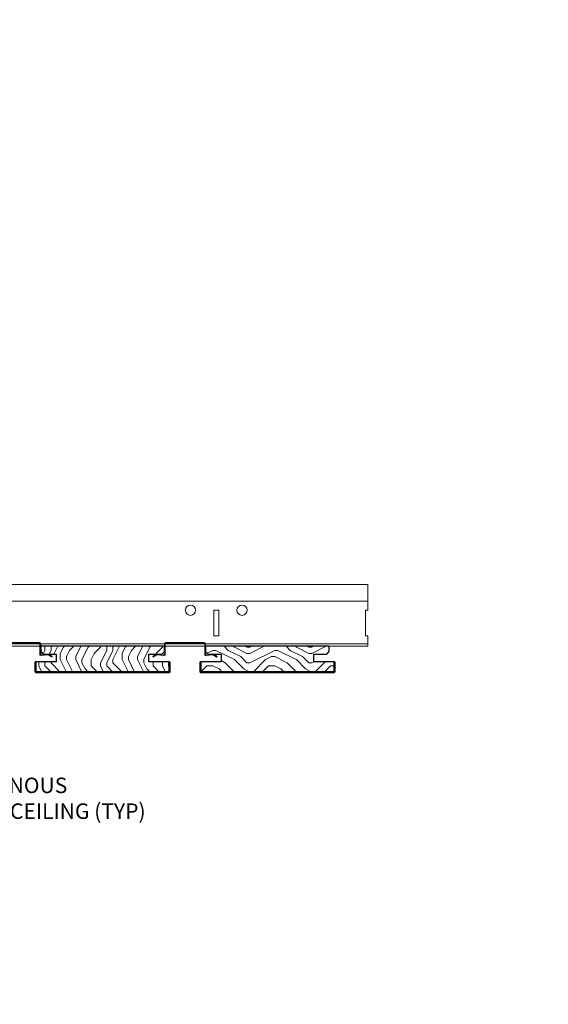
# Model space of a CAD drawing. Units: inches. Extents: x 0 to 3506, y 0 to 1152.
# Drawn here: x 220 to 232, y 426 to 450 of the extents above; entities that cross this region are included whole.
import ezdxf
from ezdxf import colors
from ezdxf.entities.mleader import LeaderData, LeaderLine
from ezdxf.enums import TextEntityAlignment as Align
from ezdxf.math import Vec2, Vec3

# ---------------------------------------------------------------- set-up
doc = ezdxf.new("R2010")
doc.units = ezdxf.units.IN
doc.header["$MEASUREMENT"] = 0
for name, color, linetype, lineweight in [('Z-ANNO-NOTE', 7, 'Continuous', 35), ('Z-CLNG-SUSP', 3, 'Continuous', 18), ('Z-CLNG-TEES', 3, 'Continuous', 18), ('Z-CLNG-WOOD', 5, 'Continuous', 25), ('Z-CLNG-WOOD-PATT', 2, 'Continuous', 15)]:
    doc.layers.add(name, color=color, linetype=linetype, lineweight=lineweight)
doc.layers.add('Z-ANNO-NPLT', color=252, linetype='Continuous', lineweight=35, plot=False)
doc.styles.add('1-4', font='arial.ttf', dxfattribs={"height": 0.375})
doc.styles.get("Standard").update_dxf_attribs({"font": 'arial.ttf', "height": 0.09375})

msp = doc.modelspace()

# ---------------------------------------------------------------- hatches: boundary and pattern name
at = {"layer": 'Z-CLNG-WOOD-PATT'}
h = msp.add_hatch(dxfattribs=at)
h.set_pattern_fill('ENDGRAIN', color=256, scale=1.5, angle=90, style=0)
h.set_pattern_definition([(90, (220.0003, 435.2725), (-1.5, 1.5), [0.075, -1.425]), (90, (219.8503, 434.2225), (-1.5, 1.5), [0.15, -1.35]), (90, (219.7753, 435.1975), (-1.5, 1.5), [0.075, -1.425]), (90, (219.6253, 434.2975), (-1.5, 1.5), [0.075, -1.425]), (90, (219.5503, 435.1975), (-1.5, 1.5), [0.075, -1.425]), (90, (219.4753, 434.3725), (-1.5, 1.5), [0.075, -1.425]), (90, (219.4003, 435.1975), (-1.5, 1.5), [0.075, -1.425]), (90, (219.2503, 434.3725), (-1.5, 1.5), [0.075, -0.825, 0.075, -0.525]), (90, (219.1003, 434.3725), (-1.5, 1.5), [0.15, -0.75, 0.075, -0.525]), (90, (218.8753, 434.2975), (-1.5, 1.5), [0.075, -0.225, 0.075, -0.6, 0.075, -0.45]), (90, (218.7253, 434.2225), (-1.5, 1.5), [0.075, -0.3, 0.15, -0.975]), (90, (218.6503, 435.1975), (-1.5, 1.5), [0.075, -1.425]), (90, (218.5753, 434.2225), (-1.5, 1.5), [0.075, -0.375, 0.075, -0.975]), (135, (220.0003, 434.0725), (-1.5, -4e-16), [0.21213, -1.9092]), (135, (220.0003, 435.3475), (-1.5, -4e-16), [0.42426, -1.69706]), (135, (219.2503, 435.3475), (-1.5, -4e-16), [0.10607, -2.01526]), (135, (219.1003, 434.0725), (-1.5, -4e-16), [0.3182, -1.80312]), (135, (219.1003, 435.3475), (-1.5, -4e-16), [0.53033, -1.591]), (135, (218.8753, 435.3475), (-1.5, -4e-16), [0.3182, -1.80312]), (45, (218.7253, 435.0475), (-2e-16, 1.5), [0.10607, -2.01526]), (45, (219.9253, 434.5225), (-2e-16, 1.5), [0.21213, -1.9092]), (45, (219.3253, 434.5975), (-2e-16, 1.5), [0.21213, -1.9092]), (45, (219.6253, 435.0475), (-2e-16, 1.5), [0.21213, -1.9092]), (45, (219.0253, 434.9725), (-2e-16, 1.5), [0.21213, -1.9092]), (45, (218.8753, 435.0475), (-2e-16, 1.5), [0.3182, -1.80312]), (45, (219.7753, 434.6725), (-2e-16, 1.5), [0.3182, -1.80312]), (45, (219.7003, 434.8975), (-2e-16, 1.5), [0.3182, -1.80312]), (45, (219.1753, 434.6725), (-2e-16, 1.5), [0.3182, -1.80312]), (45, (219.1003, 434.8225), (-2e-16, 1.5), [0.3182, -1.80312]), (116.565, (219.7003, 434.14755), (-6e-10, 1.5), [0.1677, -3.1864]), (116.565, (219.7753, 435.27255), (-6e-10, 1.5), [0.67082, -2.68328]), (116.565, (219.5503, 435.27255), (-6e-10, 1.5), [0.67082, -2.68328]), (116.565, (219.4003, 435.27255), (-6e-10, 1.5), [0.67082, -1.005, 0.33541, -1.34287]), (116.565, (219.1753, 435.42255), (-6e-10, 1.5), [0.1677, -3.1864]), (116.565, (218.6503, 434.07255), (-6e-10, 1.5), [0.1677, -3.1864]), (116.565, (218.6503, 435.27255), (-6e-10, 1.5), [0.3354, -3.0187]), (63.435, (220.0003, 434.89755), (6e-10, 1.5), [0.3354, -3.0187]), (63.435, (219.6253, 434.37255), (6e-10, 1.5), [0.3354, -3.0187]), (63.435, (219.8503, 434.37255), (6e-10, 1.5), [0.1677, -3.1864]), (63.435, (219.4753, 434.44755), (6e-10, 1.5), [0.5031, -2.851]), (63.435, (219.4753, 434.74755), (6e-10, 1.5), [0.3354, -3.0187]), (63.435, (219.4003, 434.89755), (6e-10, 1.5), [0.3354, -3.0187]), (63.435, (219.2503, 434.44755), (6e-10, 1.5), [0.1677, -3.1864]), (63.435, (219.1003, 434.52255), (6e-10, 1.5), [0.1677, -3.1864]), (63.435, (218.8003, 435.12255), (6e-10, 1.5), [0.1677, -3.1864]), (63.435, (219.3253, 435.04755), (6e-10, 1.5), [0.1677, -3.1864]), (63.435, (218.8753, 434.37255), (6e-10, 1.5), [0.50312, -2.851]), (63.435, (218.7253, 434.29755), (6e-10, 1.5), [0.3354, -3.0187]), (63.435, (219.1753, 435.12255), (6e-10, 1.5), [0.1677, -1.5093, 0.1677, -1.5094]), (63.435, (218.8753, 434.67255), (6e-10, 1.5), [0.3354, -3.0187]), (63.435, (218.7253, 434.74755), (6e-10, 1.5), [0.3354, -3.0187]), (63.435, (218.5753, 434.29755), (6e-10, 1.5), [0.3354, -3.0187]), (63.435, (218.5753, 434.74755), (6e-10, 1.5), [0.3354, -3.0187])])
h.paths.add_polyline_path([(222.750326, 434.510046), (223.062826, 434.510046), (223.125326, 434.572546), (223.125326, 434.697546), (220.125326, 434.697546), (220.125326, 434.572546), (220.187826, 434.510046), (220.500326, 434.510046), (220.500326, 434.322546), (220.000326, 434.322546), (220.000326, 434.072546), (223.250326, 434.072546), (223.250326, 434.322546), (222.750326, 434.322546)])
h = msp.add_hatch(dxfattribs=at)
h.set_pattern_fill('ENDGRAIN', color=256, scale=1.5, style=0)
h.set_pattern_definition([(0, (225.2003, 434.0725), (1.5, 1.5), [0.075, -1.425]), (0, (224.1503, 434.2225), (1.5, 1.5), [0.15, -1.35]), (0, (225.1253, 434.2975), (1.5, 1.5), [0.075, -1.425]), (0, (224.2253, 434.4475), (1.5, 1.5), [0.075, -1.425]), (0, (225.1253, 434.5225), (1.5, 1.5), [0.075, -1.425]), (0, (224.3003, 434.5975), (1.5, 1.5), [0.075, -1.425]), (0, (225.1253, 434.6725), (1.5, 1.5), [0.075, -1.425]), (0, (224.3003, 434.8225), (1.5, 1.5), [0.075, -0.825, 0.075, -0.525]), (0, (224.3003, 434.9725), (1.5, 1.5), [0.15, -0.75, 0.075, -0.525]), (0, (224.2253, 435.1975), (1.5, 1.5), [0.075, -0.225, 0.075, -0.6, 0.075, -0.45]), (0, (224.1503, 435.3475), (1.5, 1.5), [0.075, -0.3, 0.15, -0.975]), (0, (225.1253, 435.4225), (1.5, 1.5), [0.075, -1.425]), (0, (224.1503, 435.4975), (1.5, 1.5), [0.075, -0.375, 0.075, -0.975]), (45, (224.0003, 434.0725), (2e-16, 1.5), [0.21213, -1.9092]), (45, (225.2753, 434.0725), (2e-16, 1.5), [0.42426, -1.69706]), (45, (225.2753, 434.8225), (2e-16, 1.5), [0.10607, -2.01526]), (45, (224.0003, 434.9725), (2e-16, 1.5), [0.3182, -1.80312]), (45, (225.2753, 434.9725), (2e-16, 1.5), [0.53033, -1.591]), (45, (225.2753, 435.1975), (2e-16, 1.5), [0.3182, -1.8031]), (315, (224.9753, 435.3475), (1.5, -3e-16), [0.10607, -2.01526]), (315, (224.4503, 434.1475), (1.5, -3e-16), [0.21213, -1.9092]), (315, (224.5253, 434.7475), (1.5, -3e-16), [0.21213, -1.9092]), (315, (224.9753, 434.4475), (1.5, -3e-16), [0.21213, -1.9092]), (315, (224.9003, 435.0475), (1.5, -3e-16), [0.21213, -1.9092]), (315, (224.9753, 435.1975), (1.5, -3e-16), [0.3182, -1.8031]), (315, (224.6003, 434.2975), (1.5, -3e-16), [0.3182, -1.8031]), (315, (224.8253, 434.3725), (1.5, -3e-16), [0.3182, -1.8031]), (315, (224.6003, 434.8975), (1.5, -3e-16), [0.3182, -1.8031]), (315, (224.7503, 434.9725), (1.5, -3e-16), [0.3182, -1.8031]), (26.565, (224.0753, 434.37255), (1.5, 6e-10), [0.1677, -3.1864]), (26.565, (225.2003, 434.29755), (1.5, 6e-10), [0.6708, -2.6833]), (26.565, (225.2003, 434.52255), (1.5, 6e-10), [0.6708, -2.6833]), (26.565, (225.2003, 434.67255), (1.5, 6e-10), [0.67082, -1.005, 0.33542, -1.34287]), (26.565, (225.3503, 434.89755), (1.5, 6e-10), [0.1677, -3.1864]), (26.565, (224.0003, 435.42255), (1.5, 6e-10), [0.1677, -3.1864]), (26.565, (225.2003, 435.42255), (1.5, 6e-10), [0.3354, -3.0187]), (333.435, (224.8253, 434.07255), (1.5, -6e-10), [0.3354, -3.0187]), (333.435, (224.3003, 434.44755), (1.5, -6e-10), [0.3354, -3.0187]), (333.435, (224.3003, 434.22255), (1.5, -6e-10), [0.1677, -3.1864]), (333.435, (224.3753, 434.59755), (1.5, -6e-10), [0.5031, -2.851]), (333.435, (224.6753, 434.59755), (1.5, -6e-10), [0.3354, -3.0187]), (333.435, (224.8253, 434.67255), (1.5, -6e-10), [0.3354, -3.0187]), (333.435, (224.3753, 434.82255), (1.5, -6e-10), [0.1677, -3.1864]), (333.435, (224.4503, 434.97255), (1.5, -6e-10), [0.1677, -3.1864]), (333.435, (225.0503, 435.27255), (1.5, -6e-10), [0.1677, -3.1864]), (333.435, (224.9753, 434.74755), (1.5, -6e-10), [0.1677, -3.1864]), (333.435, (224.3003, 435.19755), (1.5, -6e-10), [0.5031, -2.851]), (333.435, (224.2253, 435.34755), (1.5, -6e-10), [0.3354, -3.0187]), (333.435, (225.0503, 434.89755), (1.5, -6e-10), [0.1677, -1.5093, 0.1677, -1.5094]), (333.435, (224.6003, 435.19755), (1.5, -6e-10), [0.3354, -3.0187]), (333.435, (224.6753, 435.34755), (1.5, -6e-10), [0.3354, -3.0187]), (333.435, (224.2253, 435.49755), (1.5, -6e-10), [0.3354, -3.0187]), (333.435, (224.6753, 435.49755), (1.5, -6e-10), [0.3354, -3.0187])])
h.paths.add_polyline_path([(226.750326, 434.510046), (227.062826, 434.510046), (227.125326, 434.572546), (227.125326, 434.697546), (224.125326, 434.697546), (224.125326, 434.572546), (224.187826, 434.510046), (224.500326, 434.510046), (224.500326, 434.322546), (224.000326, 434.322546), (224.000326, 434.072546), (227.250326, 434.072546), (227.250326, 434.322546), (226.750326, 434.322546)])

# ---------------------------------------------------------------- linework, layer by layer
at = {"layer": 'Z-CLNG-SUSP'}
for p, q in [((220.062826, 434.771296), (220.062826, 434.760046)), ((223.187826, 434.771296), (223.187826, 434.760046)), ((224.062826, 434.771296), (224.062826, 434.760046))]:
    msp.add_line(p, q, dxfattribs=at)
msp.add_lwpolyline([(219.156576, 434.791296), (220.094076, 434.791296, -0.414213562), (220.125326, 434.760046), (220.125326, 434.505972, 0.44108529), (220.137596, 434.494769), (220.303848, 434.509917, -0.169598699), (220.323839, 434.504916), (220.404227, 434.452118), (220.393247, 434.435401), (220.312859, 434.488199, 0.169598699), (220.305662, 434.49), (220.139411, 434.474851, -0.44108529), (220.105326, 434.505972), (220.105326, 434.760046, 0.414213562), (220.094076, 434.771296), (219.156576, 434.771296, 0.414213562)], format="xyb", dxfattribs=at)
msp.add_lwpolyline([(224.323839, 434.504916), (224.404227, 434.452118), (224.393247, 434.435401), (224.312859, 434.488199, 0.169598699), (224.305662, 434.49), (224.139411, 434.474851, -0.44108529), (224.105326, 434.505972), (224.105326, 434.760046, 0.414213562), (224.094076, 434.771296), (223.156576, 434.771296, 0.414213562), (223.145326, 434.760046), (223.145326, 434.505972, -0.44108529), (223.11124, 434.474851), (222.944989, 434.49, 0.169598699), (222.937792, 434.488199), (222.857404, 434.435401), (222.846424, 434.452118), (222.926812, 434.504916, -0.169598699), (222.946804, 434.509917), (223.113055, 434.494769, 0.44108529), (223.125326, 434.505972), (223.125326, 434.760046, -0.414213562), (223.156576, 434.791296), (224.094076, 434.791296, -0.414213562), (224.125326, 434.760046), (224.125326, 434.505972, 0.44108529), (224.137596, 434.494769), (224.303848, 434.509917, -0.169598699)], format="xyb", close=True, dxfattribs=at)
at = {"layer": 'Z-CLNG-TEES'}
for p, q in [((207.060914, 436.197546), (228.062863, 436.197546)), ((228.062863, 436.197546), (228.062863, 435.572546)), ((207.060914, 435.791296), (228.062863, 435.791296)), ((228.062863, 434.697546), (228.062863, 434.947546)), ((203.383614, 434.697546), (228.062863, 434.697546)), ((203.406362, 434.760046), (228.062863, 434.760046))]:
    msp.add_line(p, q, dxfattribs=at)
msp.add_lwpolyline([(224.321114, 434.947546), (224.446114, 434.947546), (224.446114, 435.572546), (224.321114, 435.572546)], close=True, dxfattribs=at)
msp.add_lwpolyline([(228.062863, 435.572546), (228.000363, 435.572546), (228.000363, 434.947546), (228.062863, 434.947546)], dxfattribs=at)
for centre in [(223.758614, 435.572546), (225.008614, 435.572546)]:
    msp.add_circle(centre, 0.125, dxfattribs=at)
at = {"layer": 'Z-CLNG-WOOD'}
for points in [[(223.250326, 434.322546), (222.750326, 434.322546), (222.750326, 434.510046), (223.062826, 434.510046), (223.125326, 434.572546), (223.125326, 434.697546), (220.125326, 434.697546), (220.125326, 434.572546), (220.187826, 434.510046), (220.500326, 434.510046), (220.500326, 434.322546), (220.000326, 434.322546)], [(227.250326, 434.322546), (226.750326, 434.322546), (226.750326, 434.510046), (227.062826, 434.510046), (227.125326, 434.572546), (227.125326, 434.697546), (224.125326, 434.697546), (224.125326, 434.572546), (224.187826, 434.510046), (224.500326, 434.510046), (224.500326, 434.322546), (224.000326, 434.322546)]]:
    msp.add_lwpolyline(points, dxfattribs=at)
at = {"layer": 'Z-CLNG-WOOD', "lineweight": 50}
for points in [[(220.000326, 434.322546), (220.000326, 434.072546), (223.250326, 434.072546), (223.250326, 434.322546)], [(224.000326, 434.322546), (224.000326, 434.072546), (227.250326, 434.072546), (227.250326, 434.322546)]]:
    msp.add_lwpolyline(points, dxfattribs=at)

# ---------------------------------------------------------------- texts
at = {"layer": 'Z-ANNO-NPLT'}
msp.add_text('5/8" THICK MEMBER', height=132, rotation=32.8258798, dxfattribs=at).set_placement((11.245932, 110.198596), align=Align.TOP_LEFT)

# ---------------------------------------------------------------- leaders
at = {"layer": 'Z-ANNO-NOTE'}
ml = msp.add_multileader_mtext('Standard', dxfattribs=at)
ml.set_content('9WOOD CONTINOUS\\PLINEAR WOOD CEILING (TYP)', color=256, style='1-4')
ml.set_leader_properties()
ml.build(insert=Vec2(0, 0))
ml.multileader.update_dxf_attribs({"leader_type": 2, "text_right_attachment_type": 3, "dogleg_length": 0.36, "arrow_head_size": 0.375, "scale": 4})
ctx = ml.context
ctx.base_point, ctx.scale, ctx.char_height, ctx.arrow_head_size, ctx.landing_gap_size, ctx.plane_origin = Vec3(215.496075, 431.270466), 4, 0.375, 0.375, 0.36, Vec3(211.419572, 428.604405)
ctx.right_attachment = 3
notes = []
notes.append((ctx, [(0, (1, 1, 0), (214.056075, 431.270466), (1, 0), 1.44, [(0, [(213.730466, 434.222056), (214.895915, 431.270466)], 0, [])])]))
ctx.mtext.insert, ctx.mtext.flow_direction = Vec3(215.856075, 431.51309), 5
for ctx, leaders in notes:
    for number, flags, end, landing, length, lines in leaders:
        leader = LeaderData()
        leader.index, (leader.has_last_leader_line, leader.has_dogleg_vector, leader.attachment_direction) = number, flags
        leader.last_leader_point, leader.dogleg_vector, leader.dogleg_length = Vec3(end), Vec3(landing), length
        for number, points, colour, breaks in lines:
            line = LeaderLine()
            line.index, line.vertices, line.color, line.breaks = number, Vec3.list(points), colors.encode_raw_color(colour), breaks
            leader.lines.append(line)
        ctx.leaders.append(leader)

doc.saveas('drawing.dxf')
